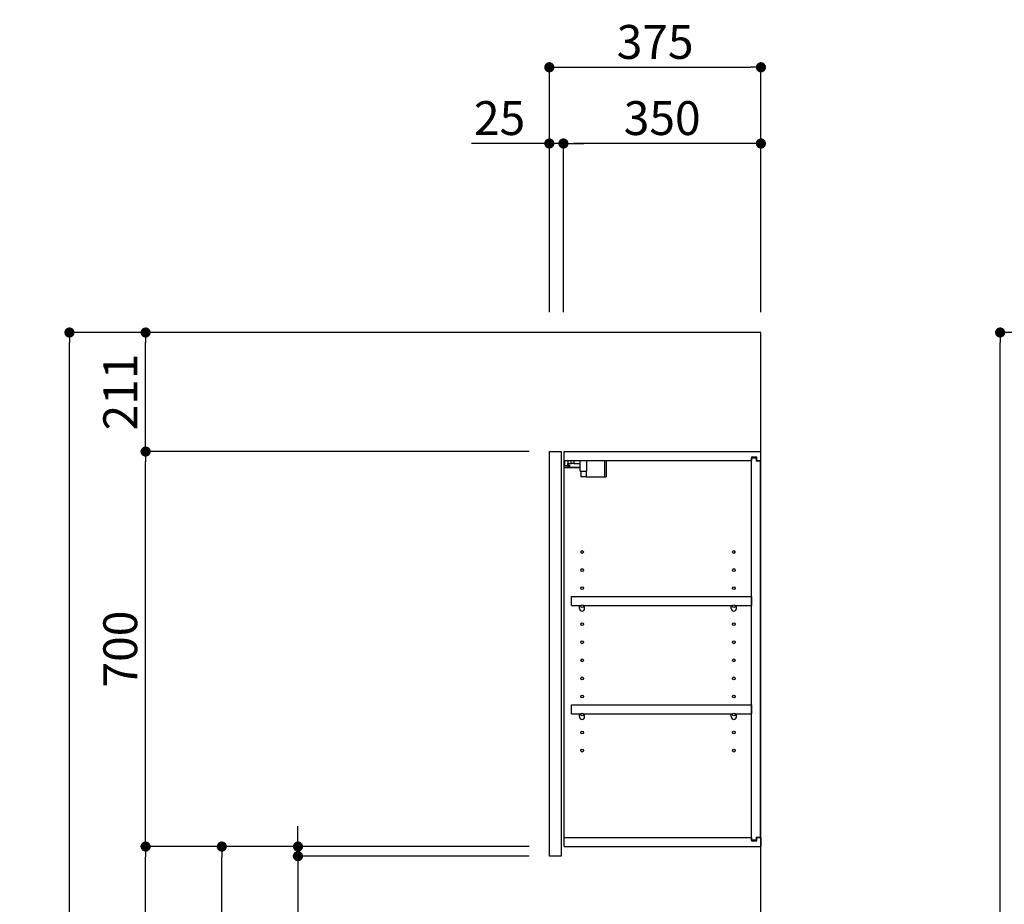
# Model space of a CAD drawing. Extents: x 0 to 26473, y -25 to 8845.
# Drawn here: x 8601 to 10346, y 3422 to 4989 of the extents above; entities that cross this region are included whole.
import ezdxf

# ---------------------------------------------------------------- set-up
doc = ezdxf.new("R2010")
doc.units = 0
doc.header["$LTSCALE"] = 50
doc.header["$MEASUREMENT"] = 0
doc.layers.get('0').update_dxf_attribs({"linetype": 'CONTINUOUS'})
doc.layers.get('DEFPOINTS').update_dxf_attribs({"color": 146, "linetype": 'CONTINUOUS'})
for name, color, linetype in [('111-壁仕上', 3, 'CONTINUOUS'), ('122-扉', 6, 'CONTINUOUS'), ('130-穴加工', 9, 'CONTINUOUS'), ('141-パーツ', 31, 'CONTINUOUS'), ('166-寸法B', 11, 'CONTINUOUS')]:
    doc.layers.add(name, color=color, linetype=linetype)
doc.styles.add('KH001', font='txt')
doc.dimstyles.new('KH1xx030', dxfattribs={"dimscale": 30, "dimtxt": 2, "dimasz": 0.6, "dimexe": 0.3, "dimexo": 1.2, "dimgap": 0.5, "dimtad": 3, "dimdec": 1, "dimdsep": 46, "dimlunit": 6, "dimtxsty": 'KH001', "dimblk": 'DOT', "dimcen": 1, "dimdle": 1, "dimclrd": 256, "dimclre": 256, "dimclrt": 256, "dimadec": 0, "dimazin": 0, "dimtfac": 1, "dimtdec": 1, "dimtix": 1, "dimtmove": 2, "dimatfit": 3, "dimldrblk": 'CLOSEDBLANK', "dimfxl": 1, "dimtolj": 1, "dimtzin": 0, "dimlwd": -1, "dimlwe": -1, "dimarcsym": 0})

# ---------------------------------------------------------------- blocks, each defined once
blk = doc.blocks.new('_Dot')
at = {"color": 0, "linetype": 'ByBlock', "lineweight": -2}
blk.add_line((-0.5, 0), (-1, 0), dxfattribs=at)
at = {"color": 0, "linetype": 'ByBlock', "const_width": 0.5}
blk.add_lwpolyline([(-0.25, 0, 1), (0.25, 0, 1)], format="xyb", close=True, dxfattribs=at)
blk = doc.blocks.new('*D342')
at = {"layer": '166-寸法B', "transparency": 16777216}
for p, q in [((9540, 4471.1), (9540, 4914.1)), ((9558, 4905.1), (9897, 4905.1)), ((9915, 4471.1), (9915, 4914.1))]:
    blk.add_line(p, q, dxfattribs=at)
at = {"layer": 'DEFPOINTS', "color": 0, "transparency": 16777216}
for p in [(9915, 4905.1), (9540, 4435.1), (9915, 4435.1)]:
    blk.add_point(p, dxfattribs=at)
at = {"layer": '166-寸法B', "transparency": 16777216, "xscale": 18, "yscale": 18, "zscale": 18, "rotation": 180}
blk.add_blockref('_Dot', (9540, 4905.1), dxfattribs=at)
at = {"layer": '166-寸法B', "transparency": 16777216, "xscale": 18, "yscale": 18, "zscale": 18}
blk.add_blockref('_Dot', (9915, 4905.1), dxfattribs=at)
at = {"layer": '166-寸法B', "transparency": 16777216, "insert": (9727.5, 4950.1), "char_height": 60, "attachment_point": 5, "style": 'KH001'}
blk.add_mtext('\\A1;375', dxfattribs=at)
blk = doc.blocks.new('_ClosedBlank')
at = {"color": 0, "linetype": 'ByBlock', "lineweight": -2}
for p, q in [((-1, 0.167), (0, 0)), ((-1, 0.167), (-1, -0.167)), ((0, 0), (-1, -0.167))]:
    blk.add_line(p, q, dxfattribs=at)
blk = doc.blocks.new('*D343')
at = {"layer": '166-寸法B', "linetype": 'ByBlock', "transparency": 16777216}
for p, q in [((9565, 4471.1), (9565, 4779.1)), ((9897, 4770.1), (9583, 4770.1)), ((9915, 4471.1), (9915, 4779.1))]:
    blk.add_line(p, q, dxfattribs=at)
at = {"layer": 'DEFPOINTS', "color": 0, "transparency": 16777216}
for p in [(9565, 4770.1), (9565, 4435.1), (9915, 4435.1)]:
    blk.add_point(p, dxfattribs=at)
at = {"layer": '166-寸法B', "transparency": 16777216, "xscale": 18, "yscale": 18, "zscale": 18, "rotation": 180}
blk.add_blockref('_Dot', (9565, 4770.1), dxfattribs=at)
at = {"layer": '166-寸法B', "transparency": 16777216, "xscale": 18, "yscale": 18, "zscale": 18}
blk.add_blockref('_Dot', (9915, 4770.1), dxfattribs=at)
at = {"layer": '166-寸法B', "transparency": 16777216, "insert": (9740, 4815.1), "char_height": 60, "attachment_point": 5, "style": 'KH001'}
blk.add_mtext('\\A1;350', dxfattribs=at)
blk = doc.blocks.new('*D344')
at = {"layer": '166-寸法B', "linetype": 'ByBlock', "transparency": 16777216}
for p, q in [((9540, 4770.1), (9402, 4770.1)), ((9522, 4770.1), (9504, 4770.1)), ((9540, 4471.1), (9540, 4779.1)), ((9565, 4770.1), (9540, 4770.1)), ((9565, 4471.1), (9565, 4779.1)), ((9583, 4770.1), (9601, 4770.1))]:
    blk.add_line(p, q, dxfattribs=at)
at = {"layer": 'DEFPOINTS', "color": 0, "transparency": 16777216}
for p in [(9540, 4770.1), (9540, 4435.1), (9565, 4435.1)]:
    blk.add_point(p, dxfattribs=at)
at = {"layer": '166-寸法B', "transparency": 16777216, "xscale": 18, "yscale": 18, "zscale": 18}
blk.add_blockref('_Dot', (9540, 4770.1), dxfattribs=at)
at = {"layer": '166-寸法B', "transparency": 16777216, "xscale": 18, "yscale": 18, "zscale": 18, "rotation": 180}
blk.add_blockref('_Dot', (9565, 4770.1), dxfattribs=at)
at = {"layer": '166-寸法B', "transparency": 16777216, "insert": (9451.8, 4815.1), "char_height": 60, "attachment_point": 5, "style": 'KH001'}
blk.add_mtext('\\A1;25', dxfattribs=at)
blk = doc.blocks.new('*D346')
at = {"layer": '166-寸法B', "transparency": 16777216}
for p, q in [((9504, 3524.1), (8950.5, 3524.1)), ((8959.5, 2913.1), (8959.5, 3506.1)), ((9229, 2895.1), (8950.5, 2895.1))]:
    blk.add_line(p, q, dxfattribs=at)
at = {"layer": 'DEFPOINTS', "color": 0, "transparency": 16777216}
for p in [(8959.5, 3524.1), (9540, 3524.1), (9265, 2895.1)]:
    blk.add_point(p, dxfattribs=at)
at = {"layer": '166-寸法B', "transparency": 16777216, "xscale": 18, "yscale": 18, "zscale": 18}
for p, rotation in [((8959.5, 3524.1), 90), ((8959.5, 2895.1), 270)]:
    blk.add_blockref('_Dot', p, dxfattribs=dict(at, rotation=rotation))
at = {"layer": '166-寸法B', "transparency": 16777216, "insert": (8909.4, 3209.6), "char_height": 60, "attachment_point": 5, "rotation": 90, "style": 'KH001'}
blk.add_mtext('\\A1;629(579)', dxfattribs=at)
blk = doc.blocks.new('*D347')
at = {"layer": '166-寸法B', "transparency": 16777216}
for p, q in [((9504, 4224.1), (8815.5, 4224.1)), ((8824.5, 3542.1), (8824.5, 4206.1)), ((9504, 3524.1), (8815.5, 3524.1))]:
    blk.add_line(p, q, dxfattribs=at)
at = {"layer": 'DEFPOINTS', "color": 0, "transparency": 16777216}
for p in [(8824.5, 4224.1), (9540, 4224.1), (9540, 3524.1)]:
    blk.add_point(p, dxfattribs=at)
at = {"layer": '166-寸法B', "transparency": 16777216, "xscale": 18, "yscale": 18, "zscale": 18}
for p, rotation in [((8824.5, 4224.1), 90), ((8824.5, 3524.1), 270)]:
    blk.add_blockref('_Dot', p, dxfattribs=dict(at, rotation=rotation))
at = {"layer": '166-寸法B', "transparency": 16777216, "insert": (8779.5, 3874.1), "char_height": 60, "attachment_point": 5, "rotation": 90, "style": 'KH001'}
blk.add_mtext('\\A1;700', dxfattribs=at)
blk = doc.blocks.new('*D348')
at = {"layer": '166-寸法B', "transparency": 16777216}
for p, q in [((9213.6, 4435.1), (8680.5, 4435.1)), ((8689.5, 2053.1), (8689.5, 4417.1)), ((9229.6, 2035.1), (8680.5, 2035.1))]:
    blk.add_line(p, q, dxfattribs=at)
at = {"layer": 'DEFPOINTS', "color": 0, "transparency": 16777216}
for p in [(8689.5, 4435.1), (9249.6, 4435.1), (9265.6, 2035.1)]:
    blk.add_point(p, dxfattribs=at)
at = {"layer": '166-寸法B', "transparency": 16777216, "xscale": 18, "yscale": 18, "zscale": 18}
for p, rotation in [((8689.5, 4435.1), 90), ((8689.5, 2035.1), 270)]:
    blk.add_blockref('_Dot', p, dxfattribs=dict(at, rotation=rotation))
at = {"layer": '166-寸法B', "transparency": 16777216, "insert": (8640.6, 3235.1), "char_height": 60, "attachment_point": 5, "rotation": 90, "style": 'KH001'}
blk.add_mtext('\\A1;2,400', dxfattribs=at)
blk = doc.blocks.new('*D349')
at = {"layer": '166-寸法B', "transparency": 16777216}
for p, q in [((9504, 3524.1), (8815.5, 3524.1)), ((8824.5, 2053.1), (8824.5, 3506.1)), ((9229.6, 2035.1), (8815.5, 2035.1))]:
    blk.add_line(p, q, dxfattribs=at)
at = {"layer": 'DEFPOINTS', "color": 0, "transparency": 16777216}
for p in [(8824.5, 3524.1), (9540, 3524.1), (9265.6, 2035.1)]:
    blk.add_point(p, dxfattribs=at)
at = {"layer": '166-寸法B', "transparency": 16777216, "xscale": 18, "yscale": 18, "zscale": 18}
for p, rotation in [((8824.5, 3524.1), 90), ((8824.5, 2035.1), 270)]:
    blk.add_blockref('_Dot', p, dxfattribs=dict(at, rotation=rotation))
at = {"layer": '166-寸法B', "transparency": 16777216, "insert": (8775.6, 2779.6), "char_height": 60, "attachment_point": 5, "rotation": 90, "style": 'KH001'}
blk.add_mtext('\\A1;1,489', dxfattribs=at)
blk = doc.blocks.new('*D358')
at = {"layer": '166-寸法B', "linetype": 'ByBlock', "transparency": 16777216}
for p, q in [((9213.6, 4435.1), (8815.5, 4435.1)), ((8824.5, 4242.1), (8824.5, 4417.1)), ((9504, 4224.1), (8815.5, 4224.1))]:
    blk.add_line(p, q, dxfattribs=at)
at = {"layer": 'DEFPOINTS', "color": 0, "transparency": 16777216}
for p in [(8824.5, 4435.1), (9249.6, 4435.1), (9540, 4224.1)]:
    blk.add_point(p, dxfattribs=at)
at = {"layer": '166-寸法B', "transparency": 16777216, "xscale": 18, "yscale": 18, "zscale": 18}
for p, rotation in [((8824.5, 4435.1), 90), ((8824.5, 4224.1), 270)]:
    blk.add_blockref('_Dot', p, dxfattribs=dict(at, rotation=rotation))
at = {"layer": '166-寸法B', "transparency": 16777216, "insert": (8779.5, 4329.6), "char_height": 60, "attachment_point": 5, "rotation": 90, "style": 'KH001'}
blk.add_mtext('\\A1;211', dxfattribs=at)
blk = doc.blocks.new('*D359')
at = {"layer": '166-寸法B', "transparency": 16777216}
for p, q in [((9094.5, 3542.1), (9094.5, 3560.1)), ((9504, 3524.1), (9085.5, 3524.1)), ((9094.5, 3507.1), (9094.5, 3524.1)), ((9504, 3507.1), (9085.5, 3507.1)), ((9094.5, 3507.1), (9094.5, 3300.9)), ((9094.5, 3489.1), (9094.5, 3471.1))]:
    blk.add_line(p, q, dxfattribs=at)
at = {"layer": 'DEFPOINTS', "color": 0, "transparency": 16777216}
for p in [(9094.5, 3524.1), (9540, 3524.1), (9540, 3507.1)]:
    blk.add_point(p, dxfattribs=at)
at = {"layer": '166-寸法B', "transparency": 16777216, "xscale": 18, "yscale": 18, "zscale": 18}
for p, rotation in [((9094.5, 3524.1), 270), ((9094.5, 3507.1), 90)]:
    blk.add_blockref('_Dot', p, dxfattribs=dict(at, rotation=rotation))
at = {"layer": '166-寸法B', "transparency": 16777216, "insert": (9049.5, 3348.5), "char_height": 60, "attachment_point": 5, "rotation": 90, "style": 'KH001'}
blk.add_mtext('\\A1;17', dxfattribs=at)
blk = doc.blocks.new('*D370')
at = {"layer": '166-寸法B', "transparency": 16777216}
for p, q in [((10871.6, 4435.1), (10330, 4435.1)), ((10339, 2053.1), (10339, 4417.1)), ((10887.6, 2035.1), (10330, 2035.1))]:
    blk.add_line(p, q, dxfattribs=at)
at = {"layer": 'DEFPOINTS', "color": 0, "transparency": 16777216}
for p in [(10339, 4435.1), (10907.6, 4435.1), (10923.6, 2035.1)]:
    blk.add_point(p, dxfattribs=at)
at = {"layer": '166-寸法B', "transparency": 16777216, "xscale": 18, "yscale": 18, "zscale": 18}
for p, rotation in [((10339, 4435.1), 90), ((10339, 2035.1), 270)]:
    blk.add_blockref('_Dot', p, dxfattribs=dict(at, rotation=rotation))
at = {"layer": '166-寸法B', "transparency": 16777216, "insert": (10290.2, 3235.1), "char_height": 60, "attachment_point": 5, "rotation": 90, "style": 'KH001'}
blk.add_mtext('\\A1;2,400', dxfattribs=at)

msp = doc.modelspace()

# ---------------------------------------------------------------- linework, layer by layer
at = {"layer": '111-壁仕上', "ltscale": 2}
msp.add_lwpolyline([(9099.54, 2035.11), (9915.04, 2035.11), (9915.04, 4435.11), (9099.54, 4435.11)], dxfattribs=at)
at = {"layer": '122-扉', "color": 253}
for p, q in [((9540.04, 4224.11), (9561.04, 4224.11)), ((9540.04, 3507.11), (9540.04, 4224.11)), ((9561.04, 4224.11), (9561.04, 3507.11)), ((9566.04, 4208.11), (9566.04, 4224.11)), ((9566.54, 4224.11), (9566.04, 4224.11)), ((9566.54, 4224.11), (9915.04, 4224.11)), ((9915.04, 4208.11), (9915.04, 4224.11)), ((9566.04, 3540.11), (9566.04, 4208.11)), ((9566.04, 4208.11), (9898.54, 4208.11)), ((9907.64, 4214.11), (9898.54, 4214.11)), ((9898.54, 4214.11), (9898.54, 4208.11)), ((9906.54, 4212.61), (9898.54, 4212.61)), ((9898.54, 3535.61), (9898.54, 4212.61)), ((9906.54, 4212.61), (9906.54, 4207.61)), ((9906.54, 4207.61), (9914.54, 4207.61)), ((9907.64, 4208.11), (9907.64, 4214.11)), ((9907.64, 4208.11), (9915.04, 4208.11)), ((9914.54, 3540.61), (9914.54, 4207.61)), ((9579.54, 3951.36), (9579.54, 3967.36)), ((9579.54, 3967.36), (9898.04, 3967.36)), ((9898.04, 3967.36), (9898.04, 3951.36)), ((9579.54, 3951.36), (9593.54, 3951.36)), ((9602.54, 3951.36), (9862.54, 3951.36)), ((9871.54, 3951.36), (9898.04, 3951.36)), ((9579.54, 3759.36), (9579.54, 3775.36)), ((9579.54, 3775.36), (9898.04, 3775.36)), ((9898.04, 3775.36), (9898.04, 3759.36)), ((9579.54, 3759.36), (9593.54, 3759.36)), ((9602.54, 3759.36), (9862.54, 3759.36)), ((9871.54, 3759.36), (9898.04, 3759.36)), ((9566.04, 3524.11), (9566.04, 3540.11)), ((9566.04, 3540.11), (9898.54, 3540.11)), ((9898.54, 3540.11), (9898.54, 3534.11)), ((9906.54, 3535.61), (9898.54, 3535.61)), ((9898.54, 3534.11), (9907.64, 3534.11)), ((9906.54, 3540.61), (9906.54, 3535.61)), ((9906.54, 3540.61), (9914.54, 3540.61)), ((9907.64, 3534.11), (9907.64, 3540.11)), ((9907.64, 3540.11), (9915.04, 3540.11)), ((9915.04, 3540.11), (9915.04, 3524.11)), ((9566.04, 3524.11), (9915.04, 3524.11)), ((9561.04, 3507.11), (9540.04, 3507.11))]:
    msp.add_line(p, q, dxfattribs=at)
at = {"layer": '130-穴加工', "linetype": 'Continuous'}
for centre in [(9598.04, 4046.11), (9867.04, 4046.11), (9598.04, 4014.11), (9867.04, 4014.11), (9598.04, 3982.11), (9867.04, 3982.11), (9598.04, 3950.11), (9867.04, 3950.11), (9598.04, 3918.11), (9867.04, 3918.11), (9598.04, 3886.11), (9867.04, 3886.11), (9598.04, 3854.11), (9867.04, 3854.11), (9598.04, 3822.11), (9867.04, 3822.11), (9598.04, 3790.11), (9867.04, 3790.11), (9598.04, 3758.11), (9867.04, 3758.11), (9598.04, 3726.11), (9867.04, 3726.11), (9598.04, 3694.11), (9867.04, 3694.11)]:
    msp.add_circle(centre, 2.5, dxfattribs=at)
at = {"layer": '141-パーツ'}
for p, q in [((9567.54, 4198.61), (9567.54, 4208.11)), ((9572.54, 4208.11), (9572.54, 4203.11)), ((9578.54, 4203.11), (9578.54, 4208.11)), ((9583.54, 4208.11), (9583.54, 4203.11)), ((9594.54, 4189.61), (9594.54, 4208.11)), ((9606.54, 4189.61), (9606.54, 4208.11)), ((9637.54, 4208.11), (9637.54, 4179.11)), ((9640.54, 4208.11), (9640.54, 4179.11)), ((9594.54, 4196.11), (9566.54, 4196.11)), ((9594.54, 4195.11), (9566.54, 4195.11)), ((9572.54, 4198.61), (9567.54, 4198.61)), ((9572.54, 4203.11), (9578.54, 4203.11)), ((9572.54, 4200.61), (9572.54, 4203.11)), ((9572.54, 4200.61), (9572.54, 4198.61)), ((9577.04, 4198.61), (9572.54, 4200.61)), ((9572.54, 4198.61), (9577.04, 4198.61)), ((9583.54, 4203.11), (9578.54, 4203.11)), ((9583.54, 4203.11), (9594.54, 4203.11)), ((9594.54, 4189.61), (9606.54, 4189.61)), ((9595.54, 4189.61), (9595.54, 4179.11)), ((9605.54, 4189.61), (9605.54, 4179.11)), ((9605.54, 4179.11), (9595.54, 4179.11)), ((9605.54, 4179.11), (9637.54, 4179.11)), ((9637.54, 4179.11), (9640.54, 4179.11))]:
    msp.add_line(p, q, dxfattribs=at)
at = {"layer": '141-パーツ', "linetype": 'Continuous'}
for p, q in [((9593.54, 3945.86), (9593.54, 3951.36)), ((9593.54, 3951.36), (9596.17, 3951.36)), ((9599.91, 3951.36), (9602.54, 3951.36)), ((9602.54, 3945.86), (9602.54, 3951.36)), ((9862.54, 3945.86), (9862.54, 3951.36)), ((9862.54, 3951.36), (9865.17, 3951.36)), ((9868.91, 3951.36), (9871.54, 3951.36)), ((9871.54, 3945.86), (9871.54, 3951.36)), ((9593.54, 3753.86), (9593.54, 3759.36)), ((9593.54, 3759.36), (9596.17, 3759.36)), ((9599.91, 3759.36), (9602.54, 3759.36)), ((9602.54, 3753.86), (9602.54, 3759.36)), ((9862.54, 3753.86), (9862.54, 3759.36)), ((9862.54, 3759.36), (9865.17, 3759.36)), ((9868.91, 3759.36), (9871.54, 3759.36)), ((9871.54, 3753.86), (9871.54, 3759.36))]:
    msp.add_line(p, q, dxfattribs=at)
for centre in [(9598.04, 3950.11), (9867.04, 3950.11), (9598.04, 3758.11), (9867.04, 3758.11)]:
    msp.add_circle(centre, 2.25, dxfattribs=at)
for centre, start, end in [((9598.04, 3945.86), 180, 270), ((9598.04, 3945.86), 270, 0), ((9867.04, 3945.86), 180, 270), ((9867.04, 3945.86), 270, 0), ((9598.04, 3753.86), 180, 270), ((9598.04, 3753.86), 270, 0), ((9867.04, 3753.86), 180, 270), ((9867.04, 3753.86), 270, 0)]:
    msp.add_arc(centre, 4.5, start, end, dxfattribs=at)

# ---------------------------------------------------------------- dimensions: what is measured, and where the dimension line sits
at = {"layer": '166-寸法B'}
dim = msp.add_linear_dim(base=(9915.04, 4905.11), p1=(9540.04, 4435.11), p2=(9915.04, 4435.11), dimstyle='KH1xx030', dxfattribs=at)
dim.commit()
dim.dimension.update_dxf_attribs({"geometry": '*D342', "text_midpoint": (9727.54, 4950.11)})
dim = msp.add_linear_dim(base=(9540.04, 4770.11), p1=(9565.04, 4435.11), p2=(9540.04, 4435.11), dimstyle='KH1xx030', override={"dimtmove": 1, "dimfxl": 0.5, "dimarcsym": 1}, dxfattribs=at)
dim.commit()
dim.dimension.update_dxf_attribs({"geometry": '*D344', "text_midpoint": (9451.83, 4769.79), "dimtype": 128})
dim = msp.add_linear_dim(base=(9565.04, 4770.11), p1=(9915.04, 4435.11), p2=(9565.04, 4435.11), dimstyle='KH1xx030', override={"dimfxl": 0.5, "dimarcsym": 1}, dxfattribs=at)
dim.commit()
dim.dimension.update_dxf_attribs({"geometry": '*D343', "text_midpoint": (9740.04, 4815.11)})
for base, p1, p2, picture, middle in [((8689.45, 4435.11), (9265.56, 2035.11), (9249.56, 4435.11), '*D348', (8640.64, 3235.11)), ((10339, 4435.11), (10923.56, 2035.11), (10907.56, 4435.11), '*D370', (10290.19, 3235.11))]:
    dim = msp.add_linear_dim(base=base, p1=p1, p2=p2, angle=90, dimstyle='KH1xx030', dxfattribs=at)
    dim.commit()
    dim.dimension.update_dxf_attribs({"geometry": picture, "text_midpoint": middle})
for base, p1, p2, override, picture, middle in [((8824.45, 4435.11), (9540.04, 4224.11), (9249.56, 4435.11), {"dimpost": '', "dimfxl": 0.5, "dimarcsym": 1}, '*D358', (8779.45, 4329.61)), ((8824.45, 4224.11), (9540.04, 3524.11), (9540.04, 4224.11), {"dimpost": ''}, '*D347', (8779.45, 3874.11)), ((8824.45, 3524.11), (9265.56, 2035.11), (9540.04, 3524.11), {"dimpost": ''}, '*D349', (8775.64, 2779.61)), ((8959.45, 3524.11), (9265.04, 2895.11), (9540.04, 3524.11), {"dimpost": '(579)'}, '*D346', (8909.44, 3209.61))]:
    dim = msp.add_linear_dim(base=base, p1=p1, p2=p2, angle=90, dimstyle='KH1xx030', override=override, dxfattribs=at)
    dim.commit()
    dim.dimension.update_dxf_attribs({"geometry": picture, "text_midpoint": middle})
dim = msp.add_linear_dim(base=(9094.45, 3524.11), p1=(9540.04, 3507.11), p2=(9540.04, 3524.11), angle=90, dimstyle='KH1xx030', override={"dimtmove": 1}, dxfattribs=at)
dim.commit()
dim.dimension.update_dxf_attribs({"geometry": '*D359', "text_midpoint": (9093.96, 3348.5), "dimtype": 128})

doc.saveas('drawing.dxf')
